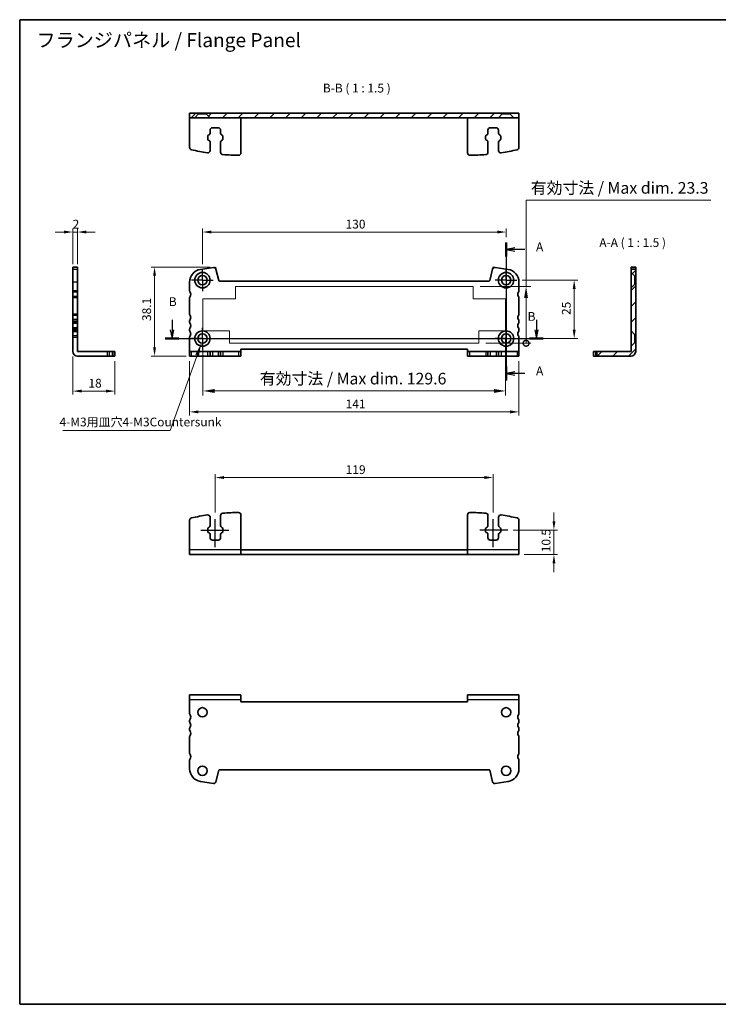
# Model space of a CAD drawing. Units: millimetres. Extents: x 29 to 3979, y 16 to 718.
# Drawn here: x 3393 to 3692, y 16 to 438 of the extents above; entities that cross this region are included whole.
import ezdxf

# ---------------------------------------------------------------- set-up
doc = ezdxf.new("R2010")
doc.units = ezdxf.units.MM
doc.header["$LTSCALE"] = 2
for name, pattern in [('AM_ISO08W050', [18, 12, -1.5, 3, -1.5]), ('AM_ISO08W050x2', [9, 6, -0.75, 1.5, -0.75]), ('CHAIN', [0.3543, 0.2362, -0.0295, 0.0591, -0.0295])]:
    doc.linetypes.add(name, pattern=pattern)
doc.layers.get('Defpoints').update_dxf_attribs({"lineweight": 25})
for name, color, linetype, lineweight in [('AM_7', 4, 'AM_ISO08W050', 25), ('Border (ISO)', 7, 'Continuous', 35), ('Dimension (ISO)', 7, 'Continuous', 18), ('Dimension (ISO) @ 1', 7, 'Continuous', 18), ('Hatch (ISO)', 1, 'Continuous', 18), ('Section Line (ISO)', 7, 'CHAIN', 25), ('Sketch Geometry (ISO)', 7, 'Continuous', 18), ('Symbol (ISO)', 7, 'Continuous', 18), ('Visible (ISO)', 7, 'Continuous', 35), ('Visible Narrow (ISO)', 7, 'Continuous', 25)]:
    doc.layers.add(name, color=color, linetype=linetype, lineweight=lineweight)
doc.styles.add('Note Text (TK)', font='MS PGothic.ttf')
doc.dimstyles.new('Default - Method 1b (TK)', dxfattribs={"dimscale": 2, "dimtxt": 2.5, "dimasz": 2.5, "dimexe": 1, "dimexo": 1.5, "dimgap": 1, "dimtad": 1, "dimtoh": 1, "dimrnd": 1e-08, "dimdsep": 46, "dimtxsty": 'Note Text (TK)', "dimcen": 0.09, "dimdle": 5, "dimclrd": 100, "dimclre": 100, "dimclrt": 7, "dimadec": 1, "dimazin": 1, "dimtfac": 1, "dimtmove": 0, "dimatfit": 3, "dimfxl": 1, "dimtolj": 1, "dimlwd": -1, "dimlwe": -1, "dimarcsym": 0})
doc.dimstyles.new('Default - Method 1b (TK)$7', dxfattribs={"dimscale": 2, "dimtxt": 2.5, "dimasz": 2.5, "dimexe": 1, "dimexo": 1.5, "dimgap": 1, "dimtad": 1, "dimtoh": 1, "dimrnd": 1e-08, "dimdsep": 46, "dimtxsty": 'Note Text (TK)', "dimcen": 0.09, "dimdle": 5, "dimclrd": 100, "dimclre": 100, "dimclrt": 7, "dimadec": 1, "dimazin": 1, "dimtfac": 1, "dimtmove": 0, "dimatfit": 3, "dimfxl": 1, "dimtolj": 1, "dimlwd": -1, "dimlwe": -1, "dimarcsym": 0})

# ---------------------------------------------------------------- blocks, each defined once
blk = doc.blocks.new('図面枠 tk図枠')
at = {"layer": 'Border (ISO)'}
for p, q in [((14.5, 289), (405.5, 289)), ((14.5, 289), (14.5, 8)), ((14.5, 8), (405.5, 8))]:
    blk.add_line(p, q, dxfattribs=at)
blk = doc.blocks.new('断面線A')
at = {"layer": 'Section Line (ISO)', "linetype": 'CHAIN'}
blk.add_line((148.48, 236.25), (148.48, 196.86), dxfattribs=at)
at = {"layer": 'Section Line (ISO)', "linetype": 'Continuous', "lineweight": 50}
for p, q in [((148.48, 236.25), (148.48, 232.26)), ((148.48, 200.85), (148.48, 196.86))]:
    blk.add_line(p, q, dxfattribs=at)
at = {"layer": 'Section Line (ISO)', "linetype": 'Continuous'}
for p, q in [((150.98, 234.76), (148.48, 234.26)), ((150.98, 234.26), (148.48, 234.26)), ((148.48, 234.26), (150.98, 233.76)), ((153.87, 234.26), (150.98, 234.26)), ((150.98, 199.36), (148.48, 198.86)), ((150.98, 198.86), (148.48, 198.86)), ((148.48, 198.86), (150.98, 198.36)), ((153.87, 198.86), (150.98, 198.86))]:
    blk.add_line(p, q, dxfattribs=at)
at = {"layer": 'Section Line (ISO)', "char_height": 2.5, "attachment_point": 7, "line_spacing_factor": 0.25, "style": 'Note Text (TK)'}
for insert in [(157.03, 233.01), (157.03, 197.61)]:
    blk.add_mtext('A', dxfattribs=dict(at, insert=insert))
blk = doc.blocks.new('断面線B')
at = {"layer": 'Section Line (ISO)', "linetype": 'Continuous'}
for p, q in [((53.32, 217.14), (53.32, 214.27)), ((157.32, 217.14), (157.32, 214.27)), ((52.82, 214.27), (53.32, 211.77)), ((53.32, 214.27), (53.32, 211.77)), ((53.32, 211.77), (53.82, 214.27)), ((156.82, 214.27), (157.32, 211.77)), ((157.32, 214.27), (157.32, 211.77)), ((157.32, 211.77), (157.82, 214.27))]:
    blk.add_line(p, q, dxfattribs=at)
at = {"layer": 'Section Line (ISO)', "linetype": 'CHAIN'}
blk.add_line((51.37, 211.77), (159.28, 211.77), dxfattribs=at)
at = {"layer": 'Section Line (ISO)', "linetype": 'Continuous', "lineweight": 50}
for p, q in [((51.37, 211.77), (55.28, 211.77)), ((155.37, 211.77), (159.28, 211.77))]:
    blk.add_line(p, q, dxfattribs=at)
at = {"layer": 'Section Line (ISO)', "char_height": 2.5, "attachment_point": 7, "line_spacing_factor": 0.25, "style": 'Note Text (TK)'}
for insert in [(52.4, 220.27), (154.81, 216.05)]:
    blk.add_mtext('B', dxfattribs=dict(at, insert=insert))
blk = doc.blocks.new('*D83')
at = {"layer": 'Defpoints', "color": 0}
for p in [(3600.75, 346.6), (3600.75, 342.09), (3470.75, 330.65)]:
    blk.add_point(p, dxfattribs=at)
at = {"layer": 'Dimension (ISO)', "color": 100}
for p, q in [((3470.75, 332.9), (3470.75, 348.1)), ((3474.5, 346.6), (3597, 346.6)), ((3600.75, 344.34), (3600.75, 348.1))]:
    blk.add_line(p, q, dxfattribs=at)
for points in [[(3474.5, 347.23), (3474.5, 345.98), (3470.75, 346.6)], [(3597, 347.23), (3597, 345.98), (3600.75, 346.6)]]:
    blk.add_solid(points, dxfattribs=at)
at = {"layer": 'Dimension (ISO)', "color": 7, "insert": (3532.04, 349.98), "char_height": 3.75, "attachment_point": 4, "style": 'Note Text (TK)'}
blk.add_mtext('\\A1;130', dxfattribs=at)
blk = doc.blocks.new('*D84')
at = {"layer": 'Defpoints', "color": 0}
for p in [(3605.4, 326), (3605.4, 301), (3629.92, 301)]:
    blk.add_point(p, dxfattribs=at)
at = {"layer": 'Dimension (ISO)', "color": 100}
for p, q in [((3607.65, 326), (3631.42, 326)), ((3629.92, 322.25), (3629.92, 304.75)), ((3607.65, 301), (3631.42, 301))]:
    blk.add_line(p, q, dxfattribs=at)
for points in [[(3629.29, 322.25), (3630.54, 322.25), (3629.92, 326)], [(3629.29, 304.75), (3630.54, 304.75), (3629.92, 301)]]:
    blk.add_solid(points, dxfattribs=at)
at = {"layer": 'Dimension (ISO)', "color": 7, "insert": (3626.54, 311.09), "char_height": 3.75, "attachment_point": 4, "rotation": 90, "style": 'Note Text (TK)'}
blk.add_mtext('\\A1;25', dxfattribs=at)
blk = doc.blocks.new('*D85')
at = {"layer": 'Defpoints', "color": 0}
for p in [(3465.25, 293.5), (3606.25, 293.5), (3606.25, 269.61)]:
    blk.add_point(p, dxfattribs=at)
at = {"layer": 'Dimension (ISO)', "color": 100}
for p, q in [((3465.25, 291.25), (3465.25, 268.11)), ((3606.25, 291.25), (3606.25, 268.11)), ((3469, 269.61), (3602.5, 269.61))]:
    blk.add_line(p, q, dxfattribs=at)
for points in [[(3469, 270.23), (3469, 268.98), (3465.25, 269.61)], [(3602.5, 270.23), (3602.5, 268.98), (3606.25, 269.61)]]:
    blk.add_solid(points, dxfattribs=at)
at = {"layer": 'Dimension (ISO)', "color": 7, "insert": (3532.07, 272.98), "char_height": 3.75, "attachment_point": 4, "style": 'Note Text (TK)'}
blk.add_mtext('\\A1;141', dxfattribs=at)
blk = doc.blocks.new('*D86')
at = {"layer": 'Defpoints', "color": 0}
for p in [(3476.31, 331.6), (3450.25, 293.5), (3466.02, 293.5)]:
    blk.add_point(p, dxfattribs=at)
at = {"layer": 'Dimension (ISO)', "color": 100}
for p, q in [((3474.06, 331.6), (3448.75, 331.6)), ((3450.25, 327.85), (3450.25, 297.25)), ((3463.77, 293.5), (3448.75, 293.5))]:
    blk.add_line(p, q, dxfattribs=at)
for points in [[(3449.62, 327.85), (3450.87, 327.85), (3450.25, 331.6)], [(3449.62, 297.25), (3450.87, 297.25), (3450.25, 293.5)]]:
    blk.add_solid(points, dxfattribs=at)
at = {"layer": 'Dimension (ISO)', "color": 7, "insert": (3446.87, 308.5), "char_height": 3.75, "attachment_point": 4, "rotation": 90, "style": 'Note Text (TK)'}
blk.add_mtext('\\A1;38.1', dxfattribs=at)
blk = doc.blocks.new('*D87')
at = {"layer": 'Defpoints', "color": 0}
for p in [(3417.25, 346.6), (3415.25, 330.61), (3417.25, 330.61)]:
    blk.add_point(p, dxfattribs=at)
at = {"layer": 'Dimension (ISO)', "color": 100}
for p, q in [((3411.5, 346.6), (3407.75, 346.6)), ((3415.25, 332.86), (3415.25, 348.1)), ((3415.25, 346.6), (3417.25, 346.6)), ((3417.25, 332.86), (3417.25, 348.1)), ((3421, 346.6), (3424.75, 346.6))]:
    blk.add_line(p, q, dxfattribs=at)
for points in [[(3411.5, 347.23), (3411.5, 345.98), (3415.25, 346.6)], [(3421, 347.23), (3421, 345.98), (3417.25, 346.6)]]:
    blk.add_solid(points, dxfattribs=at)
at = {"layer": 'Dimension (ISO)', "color": 7, "insert": (3415.16, 349.98), "char_height": 3.75, "attachment_point": 4, "style": 'Note Text (TK)'}
blk.add_mtext('\\A1;2', dxfattribs=at)
blk = doc.blocks.new('*D88')
at = {"layer": 'Defpoints', "color": 0}
for p in [(3415.25, 295.5), (3433.25, 293.5), (3433.25, 278.5)]:
    blk.add_point(p, dxfattribs=at)
at = {"layer": 'Dimension (ISO)', "color": 100}
for p, q in [((3415.25, 293.25), (3415.25, 277)), ((3433.25, 291.25), (3433.25, 277)), ((3419, 278.5), (3429.5, 278.5))]:
    blk.add_line(p, q, dxfattribs=at)
for points in [[(3419, 279.13), (3419, 277.88), (3415.25, 278.5)], [(3429.5, 279.13), (3429.5, 277.88), (3433.25, 278.5)]]:
    blk.add_solid(points, dxfattribs=at)
at = {"layer": 'Dimension (ISO)', "color": 7, "insert": (3421.94, 281.88), "char_height": 3.75, "attachment_point": 4, "style": 'Note Text (TK)'}
blk.add_mtext('\\A1;18', dxfattribs=at)
blk = doc.blocks.new('*D89')
at = {"layer": 'Defpoints', "color": 0}
for p in [(3595.25, 241.5), (3476.25, 224.35), (3595.25, 224.35)]:
    blk.add_point(p, dxfattribs=at)
at = {"layer": 'Dimension (ISO)', "color": 100}
for p, q in [((3476.25, 226.6), (3476.25, 243)), ((3480, 241.5), (3591.5, 241.5)), ((3595.25, 226.6), (3595.25, 243))]:
    blk.add_line(p, q, dxfattribs=at)
for points in [[(3480, 242.13), (3480, 240.88), (3476.25, 241.5)], [(3591.5, 242.13), (3591.5, 240.88), (3595.25, 241.5)]]:
    blk.add_solid(points, dxfattribs=at)
at = {"layer": 'Dimension (ISO)', "color": 7, "insert": (3532.1, 244.88), "char_height": 3.75, "attachment_point": 4, "style": 'Note Text (TK)'}
blk.add_mtext('\\A1;119', dxfattribs=at)
blk = doc.blocks.new('*D90')
at = {"layer": 'Defpoints', "color": 0}
for p in [(3601.5, 219), (3621.25, 219), (3606.25, 208.5)]:
    blk.add_point(p, dxfattribs=at)
at = {"layer": 'Dimension (ISO)', "color": 100}
for p, q in [((3621.25, 222.75), (3621.25, 226.5)), ((3603.75, 219), (3622.75, 219)), ((3621.25, 208.5), (3621.25, 219)), ((3608.5, 208.5), (3622.75, 208.5)), ((3621.25, 204.75), (3621.25, 201))]:
    blk.add_line(p, q, dxfattribs=at)
for points in [[(3620.625, 222.75), (3621.875, 222.75), (3621.25, 219)], [(3620.625, 204.75), (3621.875, 204.75), (3621.25, 208.5)]]:
    blk.add_solid(points, dxfattribs=at)
at = {"layer": 'Dimension (ISO)', "color": 7, "insert": (3617.875, 209.53125), "char_height": 3.75, "attachment_point": 4, "rotation": 90, "style": 'Note Text (TK)'}
blk.add_mtext('\\A1;10.5', dxfattribs=at)
blk = doc.blocks.new('*D91')
at = {"layer": 'Defpoints', "color": 0}
for p in [(3470.95, 304.3), (3600.55, 304.3), (3600.55, 278.57)]:
    blk.add_point(p, dxfattribs=at)
at = {"layer": 'Dimension (ISO)', "color": 100}
for p, q in [((3470.95, 301.3), (3470.95, 276.57)), ((3600.55, 301.3), (3600.55, 276.57)), ((3475.95, 278.57), (3595.55, 278.57))]:
    blk.add_line(p, q, dxfattribs=at)
for points in [[(3475.95, 279.4), (3475.95, 277.73), (3470.95, 278.57)], [(3595.55, 279.4), (3595.55, 277.73), (3600.55, 278.57)]]:
    blk.add_solid(points, dxfattribs=at)
at = {"layer": 'Dimension (ISO)', "color": 7, "insert": (3495.31, 283.85), "char_height": 5, "attachment_point": 4, "style": 'Note Text (TK)'}
blk.add_mtext('\\A1;\\fＭＳ Ｐゴシック|b0|i0;{\\H4.9800;有効寸法 / Max dim. 129.6}', dxfattribs=at)
blk = doc.blocks.new('_DotSmall')
at = {"color": 0, "linetype": 'ByBlock', "const_width": 0.5}
blk.add_lwpolyline([(-0.0625, 0, 1), (0.0625, 0, 1)], format="xyb", close=True, dxfattribs=at)
blk = doc.blocks.new('*D92')
at = {"layer": 'Defpoints', "color": 0}
for p in [(3586.65, 323.35), (3609.31, 323.35), (3589.15, 299)]:
    blk.add_point(p, dxfattribs=at)
at = {"layer": 'Dimension (ISO)', "color": 100}
for p, q in [((3609.31, 323.35), (3609.31, 360.22)), ((3609.31, 360.22), (3688.39, 360.22)), ((3589.65, 323.35), (3611.31, 323.35)), ((3609.31, 299), (3609.31, 318.35)), ((3592.15, 299), (3611.31, 299))]:
    blk.add_line(p, q, dxfattribs=at)
blk.add_solid([(3608.48, 318.35), (3610.15, 318.35), (3609.31, 323.35)], dxfattribs=at)
at = {"layer": 'Dimension (ISO)', "color": 100, "xscale": 5, "yscale": 5, "zscale": 5, "rotation": 270}
blk.add_blockref('_DotSmall', (3609.31, 299), dxfattribs=at)
at = {"layer": 'Dimension (ISO)', "color": 7, "insert": (3611.31, 365.5), "char_height": 5, "attachment_point": 4, "style": 'Note Text (TK)'}
blk.add_mtext('\\A1;\\fＭＳ Ｐゴシック|b0|i0;{\\H4.9800;有効寸法 / Max dim. 23.3}', dxfattribs=at)

msp = doc.modelspace()

# ---------------------------------------------------------------- hatches: boundary and pattern name
at = {"layer": 'Hatch (ISO)'}
h = msp.add_hatch(dxfattribs=at)
h.set_pattern_fill('ANSI31', color=256, scale=38.1, style=0)
h.set_pattern_definition([(45, (3378.0253, -8.9167), (-3.367596, 3.367596), [])])
h.paths.add_polyline_path([(3602.4, 397.15), (3604.05, 395.5), (3606.25, 395.5), (3606.25, 397.5), (3602.4, 397.5)])
h.paths.add_polyline_path([(3472.4, 397.15), (3474.05, 395.5), (3597.45, 395.5), (3599.1, 397.15), (3599.1, 397.5), (3472.4, 397.5)])
h.paths.add_polyline_path([(3465.25, 397.5), (3465.25, 395.5), (3467.45, 395.5), (3469.1, 397.15), (3469.1, 397.5)])
h = msp.add_hatch(dxfattribs=at)
h.set_pattern_fill('ANSI31', color=256, scale=38.1, style=0)
h.set_pattern_definition([(45, (3383.4455, -16.656), (-3.367596, 3.367596), [])])
h.paths.add_polyline_path([(3654.25, 329.3), (3655.9, 327.65), (3656.25, 327.65), (3656.25, 330.7489), (3654.25, 330.7489)])
h.paths.add_polyline_path([(3655.9, 324.35), (3654.25, 322.7), (3654.25, 304.3), (3655.9, 302.65), (3656.25, 302.65), (3656.25, 324.35)])
edge = h.paths.add_edge_path()
edge.add_line((3639.605, 295.5), (3639.605, 293.5))
edge.add_line((3639.605, 293.5), (3654.25, 293.5))
edge.add_ellipse((3654.25, 295.5), major_axis=(0, -2), ratio=1, start_angle=0, end_angle=90)
edge.add_line((3656.25, 295.5), (3656.25, 299.35))
edge.add_line((3656.25, 299.35), (3655.9, 299.35))
edge.add_line((3655.9, 299.35), (3654.25, 297.7))
edge.add_line((3654.25, 297.7), (3654.25, 295.5))
edge.add_line((3654.25, 295.5), (3639.605, 295.5))

# ---------------------------------------------------------------- linework, layer by layer
at = {"layer": 'AM_7', "linetype": 'AM_ISO08W050x2'}
for p, q in [((3470.75, 326), (3470.75, 330.65)), ((3600.75, 326), (3600.75, 330.65)), ((3470.75, 326), (3466.1, 326)), ((3470.75, 326), (3475.4, 326)), ((3470.75, 326), (3470.75, 321.35)), ((3600.75, 326), (3596.1, 326)), ((3600.75, 326), (3605.4, 326)), ((3600.75, 326), (3600.75, 321.35)), ((3470.75, 301), (3470.75, 305.65)), ((3600.75, 301), (3600.75, 305.65)), ((3470.75, 301), (3466.1, 301)), ((3470.75, 301), (3475.4, 301)), ((3470.75, 301), (3470.75, 296.35)), ((3600.75, 301), (3596.1, 301)), ((3600.75, 301), (3605.4, 301)), ((3600.75, 301), (3600.75, 296.35)), ((3476.25, 211.75), (3476.25, 224.3509)), ((3595.25, 211.75), (3595.25, 224.3509)), ((3470, 219), (3482.5, 219)), ((3601.5, 219), (3589, 219))]:
    msp.add_line(p, q, dxfattribs=at)
at = {"layer": 'Defpoints', "color": 8}
for p, q in [((3475.4131, 331.4874), (3476.307, 331.6)), ((3476.307, 331.6), (3476.5173, 330.7566)), ((3595.193, 331.6), (3594.9827, 330.7566)), ((3596.0869, 331.4874), (3595.193, 331.6))]:
    msp.add_line(p, q, dxfattribs=at)
at = {"layer": 'Sketch Geometry (ISO)', "color": 4, "linetype": 'Continuous', "lineweight": 18}
for p, q in [((3484.85, 323.35), (3484.85, 318.05)), ((3586.65, 323.35), (3484.85, 323.35)), ((3586.65, 318.05), (3586.65, 323.35)), ((3484.85, 318.05), (3470.95, 318.05)), ((3470.95, 318.05), (3470.95, 304.3)), ((3600.55, 318.05), (3586.65, 318.05)), ((3600.55, 304.3), (3600.55, 318.05)), ((3470.95, 304.3), (3482.35, 304.3)), ((3482.35, 304.3), (3482.35, 299)), ((3589.15, 299), (3589.15, 304.3)), ((3589.15, 304.3), (3600.55, 304.3)), ((3482.35, 299), (3589.15, 299))]:
    msp.add_line(p, q, dxfattribs=at)
at = {"layer": 'Visible (ISO)'}
for p, q in [((3465.25, 397.5), (3465.25, 395.5)), ((3469.1, 397.5), (3465.25, 397.5)), ((3467.45, 395.5), (3469.1, 397.15)), ((3469.1, 397.15), (3469.1, 397.5)), ((3469.1, 397.5), (3472.4, 397.5)), ((3469.1, 397.15), (3472.4, 397.15)), ((3599.1, 397.5), (3472.4, 397.5)), ((3472.4, 397.5), (3472.4, 397.15)), ((3472.4, 397.15), (3474.05, 395.5)), ((3597.45, 395.5), (3599.1, 397.15)), ((3599.1, 397.15), (3599.1, 397.5)), ((3599.1, 397.5), (3602.4, 397.5)), ((3599.1, 397.15), (3602.4, 397.15)), ((3606.25, 397.5), (3602.4, 397.5)), ((3602.4, 397.5), (3602.4, 397.15)), ((3602.4, 397.15), (3604.05, 395.5)), ((3606.25, 395.5), (3606.25, 397.5)), ((3465.25, 395.5), (3467.45, 395.5)), ((3465.25, 395.5), (3465.25, 382.7912)), ((3474.05, 395.5), (3467.45, 395.5)), ((3474.05, 395.5), (3597.45, 395.5)), ((3487.25, 395.5), (3487.25, 380.4954)), ((3584.25, 395.5), (3584.25, 380.4954)), ((3604.05, 395.5), (3597.45, 395.5)), ((3604.05, 395.5), (3606.25, 395.5)), ((3606.25, 395.5), (3606.25, 382.7912)), ((3473.2576, 388.0328), (3473.5878, 388.2158)), ((3474, 388.9155), (3474, 390.25)), ((3475, 391.25), (3477.5, 391.25)), ((3478.5, 390.25), (3478.5, 388.9155)), ((3478.9122, 388.2158), (3479.2424, 388.0328)), ((3592.2576, 388.0328), (3592.5878, 388.2158)), ((3593, 388.9155), (3593, 390.25)), ((3594, 391.25), (3596.5, 391.25)), ((3597.5, 390.25), (3597.5, 388.9155)), ((3597.9122, 388.2158), (3598.2424, 388.0328)), ((3473, 386.4045), (3473, 387.5955)), ((3473.5878, 385.7842), (3473.2576, 385.9672)), ((3474, 381.5), (3474, 385.0845)), ((3478.5, 385.0845), (3478.5, 380.7582)), ((3479.2424, 385.9672), (3478.9122, 385.7842)), ((3479.5, 387.5955), (3479.5, 386.4045)), ((3592, 386.4045), (3592, 387.5955)), ((3592.5878, 385.7842), (3592.2576, 385.9672)), ((3593, 380.7582), (3593, 385.0845)), ((3597.5, 385.0845), (3597.5, 381.5)), ((3598.2424, 385.9672), (3597.9122, 385.7842)), ((3598.5, 387.5955), (3598.5, 386.4045)), ((3415.25, 331.4995), (3415.25, 331.4874)), ((3417.25, 331.4995), (3415.25, 331.4995)), ((3415.25, 330.6126), (3415.25, 331.4874)), ((3415.25, 330.6126), (3415.25, 325.1803)), ((3417.25, 331.4874), (3417.25, 331.4995)), ((3417.25, 331.4874), (3417.25, 330.6126)), ((3417.25, 325.1803), (3417.25, 330.6126)), ((3475.4131, 331.4874), (3469.8896, 330.6126)), ((3477.7463, 325.8274), (3476.5173, 330.7566)), ((3594.9807, 330.7485), (3593.7537, 325.8274)), ((3601.6104, 330.6126), (3596.0869, 331.4874)), ((3654.25, 331.4995), (3654.25, 331.4874)), ((3654.25, 331.4995), (3656.25, 331.4995)), ((3654.25, 330.7489), (3654.25, 331.4874)), ((3656.25, 330.7489), (3654.25, 330.7489)), ((3654.25, 330.7489), (3654.25, 329.3)), ((3654.25, 329.3), (3655.9, 327.65)), ((3654.25, 322.7), (3654.25, 329.3)), ((3656.25, 331.4874), (3656.25, 331.4995)), ((3656.25, 331.4874), (3656.25, 330.7489)), ((3656.25, 327.65), (3656.25, 330.7489)), ((3415.25, 321.45), (3415.25, 325.1803)), ((3417.25, 325.1803), (3417.25, 321.45)), ((3465.25, 325.1803), (3465.25, 321.45)), ((3593.4626, 325.6), (3478.0374, 325.6)), ((3606.25, 321.45), (3606.25, 325.1803)), ((3655.9, 327.65), (3656.25, 327.65)), ((3655.9, 327.65), (3655.9, 324.35)), ((3656.25, 327.65), (3656.25, 324.35)), ((3415.25, 321.45), (3415.25, 320.85)), ((3415.25, 319.05), (3415.25, 320.85)), ((3417.25, 320.85), (3417.25, 321.45)), ((3417.25, 320.85), (3417.25, 319.05)), ((3655.9, 324.35), (3654.25, 322.7)), ((3654.25, 322.7), (3654.25, 304.3)), ((3656.25, 324.35), (3655.9, 324.35)), ((3656.25, 302.65), (3656.25, 324.35)), ((3415.25, 319.05), (3415.25, 318.45)), ((3415.25, 311.5), (3415.25, 318.45)), ((3417.25, 318.45), (3417.25, 319.05)), ((3417.25, 318.45), (3417.25, 311.5)), ((3465.25, 318.45), (3465.25, 311.5)), ((3606.25, 311.5), (3606.25, 318.45)), ((3415.25, 311.5), (3415.25, 310.9)), ((3415.25, 309.1), (3415.25, 310.9)), ((3415.25, 309.1), (3415.25, 308.5)), ((3415.25, 308), (3415.25, 308.5)), ((3415.25, 308), (3415.25, 307.4)), ((3417.25, 310.9), (3417.25, 311.5)), ((3417.25, 310.9), (3417.25, 309.1)), ((3417.25, 308.5), (3417.25, 309.1)), ((3417.25, 308.5), (3417.25, 308)), ((3417.25, 307.4), (3417.25, 308)), ((3465.25, 308.5), (3465.25, 308)), ((3606.25, 308), (3606.25, 308.5)), ((3415.25, 305.6), (3415.25, 307.4)), ((3415.25, 305.6), (3415.25, 305)), ((3415.25, 304.5), (3415.25, 305)), ((3415.25, 304.5), (3415.25, 303.9)), ((3415.25, 302.1), (3415.25, 303.9)), ((3417.25, 307.4), (3417.25, 305.6)), ((3417.25, 305), (3417.25, 305.6)), ((3417.25, 305), (3417.25, 304.5)), ((3417.25, 303.9), (3417.25, 304.5)), ((3417.25, 303.9), (3417.25, 302.1)), ((3465.25, 305), (3465.25, 304.5)), ((3606.25, 304.5), (3606.25, 305)), ((3654.25, 304.3), (3655.9, 302.65)), ((3654.25, 297.7), (3654.25, 304.3)), ((3415.25, 302.1), (3415.25, 301.5)), ((3415.25, 295.5), (3415.25, 301.5)), ((3417.25, 301.5), (3417.25, 302.1)), ((3417.25, 301.5), (3417.25, 295.5)), ((3465.25, 301.5), (3465.25, 295.5)), ((3606.25, 295.5), (3606.25, 301.5)), ((3655.9, 299.35), (3654.25, 297.7)), ((3655.9, 302.65), (3656.25, 302.65)), ((3655.9, 302.65), (3655.9, 299.35)), ((3656.25, 299.35), (3655.9, 299.35)), ((3656.25, 302.65), (3656.25, 299.35)), ((3656.25, 295.5), (3656.25, 299.35)), ((3417.25, 295.5), (3429.9588, 295.5)), ((3429.9588, 295.5), (3430.933, 295.5)), ((3432.2387, 295.5), (3430.933, 295.5)), ((3432.25, 295.5), (3432.2387, 295.5)), ((3432.9889, 295.5), (3432.25, 295.5)), ((3432.25, 295.5), (3432.25, 293.5)), ((3433.2546, 295.5), (3432.9889, 295.5)), ((3433.2546, 295.5), (3433.2546, 293.5)), ((3465.25, 295.5), (3465.25, 293.5)), ((3465.25, 295.5), (3466.0243, 295.5)), ((3472.8502, 295.5), (3466.0243, 295.5)), ((3474, 295.5), (3472.8502, 295.5)), ((3474, 295.5), (3475, 295.5)), ((3474, 295.5), (3474, 293.5)), ((3475, 295.5), (3477.5, 295.5)), ((3477.5, 295.5), (3478.5, 295.5)), ((3479.4232, 295.5), (3478.5, 295.5)), ((3478.5, 295.5), (3478.5, 293.5)), ((3486.249, 295.5), (3479.4232, 295.5)), ((3486.249, 295.5), (3487.25, 295.5)), ((3487.25, 295.5), (3487.25, 296.5)), ((3487.25, 296.5), (3584.25, 296.5)), ((3487.25, 293.5), (3487.25, 295.5)), ((3584.25, 296.5), (3584.25, 295.5)), ((3584.25, 295.5), (3584.25, 293.5)), ((3584.25, 295.5), (3585.251, 295.5)), ((3592.0768, 295.5), (3585.251, 295.5)), ((3593, 295.5), (3592.0768, 295.5)), ((3593, 295.5), (3594, 295.5)), ((3593, 295.5), (3593, 293.5)), ((3594, 295.5), (3596.5, 295.5)), ((3596.5, 295.5), (3597.5, 295.5)), ((3598.6498, 295.5), (3597.5, 295.5)), ((3597.5, 295.5), (3597.5, 293.5)), ((3605.4757, 295.5), (3598.6498, 295.5)), ((3605.4757, 295.5), (3606.25, 295.5)), ((3606.25, 293.5), (3606.25, 295.5)), ((3638.5111, 295.5), (3638.2454, 295.5)), ((3638.2454, 293.5), (3638.2454, 295.5)), ((3639.25, 295.5), (3638.5111, 295.5)), ((3639.2613, 295.5), (3639.25, 295.5)), ((3639.25, 295.5), (3639.25, 293.5)), ((3639.605, 295.5), (3639.2613, 295.5)), ((3639.605, 295.5), (3639.605, 293.5)), ((3654.25, 295.5), (3639.605, 295.5)), ((3654.25, 297.7), (3654.25, 295.5)), ((3417.25, 293.5), (3429.9588, 293.5)), ((3430.933, 293.5), (3429.9588, 293.5)), ((3430.933, 293.5), (3432.2387, 293.5)), ((3432.2387, 293.5), (3432.25, 293.5)), ((3432.25, 293.5), (3432.9889, 293.5)), ((3432.9889, 293.5), (3433.2546, 293.5)), ((3466.0243, 293.5), (3465.25, 293.5)), ((3466.0243, 293.5), (3472.8502, 293.5)), ((3472.8502, 293.5), (3474, 293.5)), ((3475, 293.5), (3474, 293.5)), ((3477.5, 293.5), (3475, 293.5)), ((3478.5, 293.5), (3477.5, 293.5)), ((3478.5, 293.5), (3479.4232, 293.5)), ((3479.4232, 293.5), (3486.249, 293.5)), ((3487.25, 293.5), (3486.249, 293.5)), ((3585.251, 293.5), (3584.25, 293.5)), ((3585.251, 293.5), (3592.0768, 293.5)), ((3592.0768, 293.5), (3593, 293.5)), ((3594, 293.5), (3593, 293.5)), ((3596.5, 293.5), (3594, 293.5)), ((3597.5, 293.5), (3596.5, 293.5)), ((3597.5, 293.5), (3598.6498, 293.5)), ((3598.6498, 293.5), (3605.4757, 293.5)), ((3606.25, 293.5), (3605.4757, 293.5)), ((3638.2454, 293.5), (3638.5111, 293.5)), ((3638.5111, 293.5), (3639.25, 293.5)), ((3639.25, 293.5), (3639.2613, 293.5)), ((3639.2613, 293.5), (3639.605, 293.5)), ((3639.605, 293.5), (3654.25, 293.5)), ((3474, 220.9155), (3474, 224.5)), ((3478.5, 225.2418), (3478.5, 220.9155)), ((3487.25, 210.5), (3487.25, 225.5046)), ((3584.25, 210.5), (3584.25, 225.5046)), ((3593, 220.9155), (3593, 225.2418)), ((3597.5, 224.5), (3597.5, 220.9155)), ((3465.25, 210.5), (3465.25, 223.2088)), ((3473, 218.4045), (3473, 219.5955)), ((3473.2576, 220.0328), (3473.5878, 220.2158)), ((3478.9122, 220.2158), (3479.2424, 220.0328)), ((3479.5, 219.5955), (3479.5, 218.4045)), ((3592, 218.4045), (3592, 219.5955)), ((3592.2576, 220.0328), (3592.5878, 220.2158)), ((3597.9122, 220.2158), (3598.2424, 220.0328)), ((3598.5, 219.5955), (3598.5, 218.4045)), ((3606.25, 210.5), (3606.25, 223.2088)), ((3473.5878, 217.7842), (3473.2576, 217.9672)), ((3474, 215.75), (3474, 217.0845)), ((3478.5, 217.0845), (3478.5, 215.75)), ((3479.2424, 217.9672), (3478.9122, 217.7842)), ((3592.5878, 217.7842), (3592.2576, 217.9672)), ((3593, 215.75), (3593, 217.0845)), ((3597.5, 217.0845), (3597.5, 215.75)), ((3598.2424, 217.9672), (3597.9122, 217.7842)), ((3477.5, 214.75), (3475, 214.75)), ((3596.5, 214.75), (3594, 214.75)), ((3465.25, 208.5), (3465.25, 210.5)), ((3465.25, 208.5), (3487.25, 208.5)), ((3487.25, 210.5), (3487.25, 208.5)), ((3487.25, 210.5), (3584.25, 210.5)), ((3584.25, 208.5), (3487.25, 208.5)), ((3584.25, 208.5), (3584.25, 210.5)), ((3584.25, 208.5), (3606.25, 208.5)), ((3606.25, 210.5), (3606.25, 208.5)), ((3465.25, 146.5), (3465.25, 148.5)), ((3487.25, 148.5), (3465.25, 148.5)), ((3487.25, 148.5), (3487.25, 146.5)), ((3606.25, 148.5), (3584.25, 148.5)), ((3584.25, 146.5), (3584.25, 148.5)), ((3606.25, 148.5), (3606.25, 146.5)), ((3465.25, 146.5), (3465.25, 140.5)), ((3487.25, 145.5), (3487.25, 146.5)), ((3584.25, 145.5), (3487.25, 145.5)), ((3584.25, 146.5), (3584.25, 145.5)), ((3606.25, 140.5), (3606.25, 146.5)), ((3465.25, 137.5), (3465.25, 137)), ((3606.25, 137), (3606.25, 137.5)), ((3465.25, 134), (3465.25, 133.5)), ((3606.25, 133.5), (3606.25, 134)), ((3465.25, 130.5), (3465.25, 123.55)), ((3606.25, 123.55), (3606.25, 130.5)), ((3465.25, 120.55), (3465.25, 116.8197)), ((3606.25, 116.8197), (3606.25, 120.55)), ((3476.5173, 111.2434), (3477.7463, 116.1726)), ((3478.0374, 116.4), (3593.4626, 116.4)), ((3593.7537, 116.1726), (3594.9827, 111.2434)), ((3469.8896, 111.3874), (3475.4131, 110.5126)), ((3596.0869, 110.5126), (3601.6104, 111.3874))]:
    msp.add_line(p, q, dxfattribs=at)
for centre, radius in [((3470.75, 326), 3.3), ((3600.75, 326), 3.3), ((3470.75, 326), 2), ((3600.75, 326), 2), ((3470.75, 301), 3.3), ((3600.75, 301), 3.3), ((3470.75, 301), 2), ((3600.75, 301), 2), ((3470.75, 141), 2), ((3600.75, 141), 2), ((3470.75, 116), 2), ((3600.75, 116), 2)]:
    msp.add_circle(centre, radius, dxfattribs=at)
for centre, radius, start, end in [((3473.5, 387.5955), 0.5, 119, 180), ((3473.2, 388.9155), 0.8, 299, 0), ((3475, 390.25), 1, 90, 180), ((3477.5, 390.25), 1, 0, 90), ((3479.3, 388.9155), 0.8, 180, 241), ((3479, 387.5955), 0.5, 0, 61), ((3592.5, 387.5955), 0.5, 119, 180), ((3592.2, 388.9155), 0.8, 299, 0), ((3594, 390.25), 1, 90, 180), ((3596.5, 390.25), 1, 0, 90), ((3598.3, 388.9155), 0.8, 180, 241), ((3598, 387.5955), 0.5, 0, 61), ((3473.5, 386.4045), 0.5, 180, 241), ((3473.2, 385.0845), 0.8, 0, 61), ((3479.3, 385.0845), 0.8, 119, 180), ((3479, 386.4045), 0.5, 299, 0), ((3592.5, 386.4045), 0.5, 180, 241), ((3592.2, 385.0845), 0.8, 0, 61), ((3598.3, 385.0845), 0.8, 119, 180), ((3598, 386.4045), 0.5, 299, 0), ((3466.25, 382.7912), 1, 180, 256.957675), ((3486.3347, 469.4953), 90, 256.957675, 261.383037), ((3473, 381.5), 1, 261.383037, 0), ((3479.5, 380.7582), 1, 180, 265.595671), ((3486.3347, 469.4953), 90, 265.595671, 269.945473), ((3486.25, 380.4954), 1, 269.945473, 0), ((3585.25, 380.4954), 1, 180, 270.054527), ((3585.1653, 469.4953), 90, 270.054527, 274.404329), ((3592, 380.7582), 1, 274.404329, 0), ((3598.5, 381.5), 1, 180, 278.616963), ((3585.1653, 469.4953), 90, 278.616963, 283.042325), ((3605.25, 382.7912), 1, 283.042325, 0), ((3470.75, 325.1803), 5.5, 99, 180), ((3475.5664, 330.5195), 0.98, 14, 99), ((3595.9336, 330.5195), 0.98, 81, 166), ((3600.75, 325.1803), 5.5, 0, 81), ((3478.0374, 325.9), 0.3, 194, 270), ((3593.4626, 325.9), 0.3, 270, 346), ((3466.25, 321.45), 1, 180, 216.869898), ((3464.25, 319.95), 1.5, 323.130102, 36.869898), ((3607.25, 319.95), 1.5, 143.130102, 216.869898), ((3605.25, 321.45), 1, 323.130102, 0), ((3466.25, 318.45), 1, 143.130102, 180), ((3605.25, 318.45), 1, 0, 36.869898), ((3466.25, 311.5), 1, 180, 216.869898), ((3466.25, 308.5), 1, 143.130102, 180), ((3466.25, 308), 1, 180, 216.869898), ((3464.25, 310), 1.5, 323.130102, 36.869898), ((3607.25, 310), 1.5, 143.130102, 216.869898), ((3605.25, 311.5), 1, 323.130102, 0), ((3605.25, 308.5), 1, 0, 36.869898), ((3605.25, 308), 1, 323.130102, 0), ((3466.25, 305), 1, 143.130102, 180), ((3466.25, 304.5), 1, 180, 216.869898), ((3464.25, 306.5), 1.5, 323.130102, 36.869898), ((3464.25, 303), 1.5, 323.130102, 36.869898), ((3607.25, 306.5), 1.5, 143.130102, 216.869898), ((3607.25, 303), 1.5, 143.130102, 216.869898), ((3605.25, 305), 1, 0, 36.869898), ((3605.25, 304.5), 1, 323.130102, 0), ((3466.25, 301.5), 1, 143.130102, 180), ((3605.25, 301.5), 1, 0, 36.869898), ((3417.25, 295.5), 2, 180, 270), ((3654.25, 295.5), 2, 270, 0), ((3466.25, 223.2088), 1, 103.042325, 180), ((3486.3347, 136.5047), 90, 98.616963, 103.042325), ((3473, 224.5), 1, 0, 98.616963), ((3479.5, 225.2418), 1, 94.404329, 180), ((3486.3347, 136.5047), 90, 90.054527, 94.404329), ((3486.25, 225.5046), 1, 0, 90.054527), ((3585.25, 225.5046), 1, 89.945473, 180), ((3585.1653, 136.5047), 90, 85.595671, 89.945473), ((3592, 225.2418), 1, 0, 85.595671), ((3598.5, 224.5), 1, 81.383037, 180), ((3585.1653, 136.5047), 90, 76.957675, 81.383037), ((3605.25, 223.2088), 1, 0, 76.957675), ((3473.5, 219.5955), 0.5, 119, 180), ((3473.2, 220.9155), 0.8, 299, 0), ((3479.3, 220.9155), 0.8, 180, 241), ((3479, 219.5955), 0.5, 0, 61), ((3592.5, 219.5955), 0.5, 119, 180), ((3592.2, 220.9155), 0.8, 299, 0), ((3598.3, 220.9155), 0.8, 180, 241), ((3598, 219.5955), 0.5, 0, 61), ((3473.5, 218.4045), 0.5, 180, 241), ((3473.2, 217.0845), 0.8, 0, 61), ((3475, 215.75), 1, 180, 270), ((3477.5, 215.75), 1, 270, 0), ((3479.3, 217.0845), 0.8, 119, 180), ((3479, 218.4045), 0.5, 299, 0), ((3592.5, 218.4045), 0.5, 180, 241), ((3592.2, 217.0845), 0.8, 0, 61), ((3594, 215.75), 1, 180, 270), ((3596.5, 215.75), 1, 270, 0), ((3598.3, 217.0845), 0.8, 119, 180), ((3598, 218.4045), 0.5, 299, 0), ((3466.25, 140.5), 1, 180, 216.869898), ((3464.25, 139), 1.5, 323.130102, 36.869898), ((3607.25, 139), 1.5, 143.130102, 216.869898), ((3605.25, 140.5), 1, 323.130102, 0), ((3466.25, 137.5), 1, 143.130102, 180), ((3466.25, 137), 1, 180, 216.869898), ((3464.25, 135.5), 1.5, 323.130102, 36.869898), ((3607.25, 135.5), 1.5, 143.130102, 216.869898), ((3605.25, 137.5), 1, 0, 36.869898), ((3605.25, 137), 1, 323.130102, 0), ((3466.25, 134), 1, 143.130102, 180), ((3466.25, 133.5), 1, 180, 216.869898), ((3466.25, 130.5), 1, 143.130102, 180), ((3464.25, 132), 1.5, 323.130102, 36.869898), ((3607.25, 132), 1.5, 143.130102, 216.869898), ((3605.25, 134), 1, 0, 36.869898), ((3605.25, 133.5), 1, 323.130102, 0), ((3605.25, 130.5), 1, 0, 36.869898), ((3466.25, 123.55), 1, 180, 216.869898), ((3464.25, 122.05), 1.5, 323.130102, 36.869898), ((3607.25, 122.05), 1.5, 143.130102, 216.869898), ((3605.25, 123.55), 1, 323.130102, 0), ((3466.25, 120.55), 1, 143.130102, 180), ((3605.25, 120.55), 1, 0, 36.869898), ((3470.75, 116.8197), 5.5, 180, 261), ((3478.0374, 116.1), 0.3, 90, 166), ((3593.4626, 116.1), 0.3, 14, 90), ((3600.75, 116.8197), 5.5, 279, 0), ((3475.5664, 111.4805), 0.98, 261, 346), ((3595.9336, 111.4805), 0.98, 194, 279)]:
    msp.add_arc(centre, radius, start, end, dxfattribs=at)
at = {"layer": 'Visible Narrow (ISO)'}
for p, q in [((3417.25, 331.4874), (3415.25, 331.4874)), ((3417.25, 330.6126), (3415.25, 330.6126)), ((3417.25, 325.1803), (3415.25, 325.1803)), ((3417.25, 321.45), (3415.25, 321.45)), ((3417.25, 320.85), (3415.25, 320.85)), ((3417.25, 319.05), (3415.25, 319.05)), ((3417.25, 318.45), (3415.25, 318.45)), ((3417.25, 311.5), (3415.25, 311.5)), ((3417.25, 310.9), (3415.25, 310.9)), ((3417.25, 309.1), (3415.25, 309.1)), ((3417.25, 308.5), (3415.25, 308.5)), ((3417.25, 308), (3415.25, 308)), ((3417.25, 307.4), (3415.25, 307.4)), ((3417.25, 305.6), (3415.25, 305.6)), ((3417.25, 305), (3415.25, 305)), ((3417.25, 304.5), (3415.25, 304.5)), ((3417.25, 303.9), (3415.25, 303.9)), ((3417.25, 302.1), (3415.25, 302.1)), ((3417.25, 301.5), (3415.25, 301.5)), ((3429.9588, 295.5), (3429.9588, 293.5)), ((3430.933, 293.5), (3430.933, 295.5)), ((3432.2387, 295.5), (3432.2387, 293.5)), ((3432.9889, 295.5), (3432.9889, 293.5)), ((3433.2546, 295.5), (3433.2546, 293.5)), ((3466.0243, 293.5), (3466.0243, 295.5)), ((3472.8502, 295.5), (3472.8502, 293.5)), ((3475, 295.5), (3475, 293.5)), ((3477.5, 295.5), (3477.5, 293.5)), ((3479.4232, 295.5), (3479.4232, 293.5)), ((3486.249, 295.5), (3486.249, 293.5)), ((3585.251, 293.5), (3585.251, 295.5)), ((3592.0768, 295.5), (3592.0768, 293.5)), ((3594, 295.5), (3594, 293.5)), ((3596.5, 295.5), (3596.5, 293.5)), ((3598.6498, 295.5), (3598.6498, 293.5)), ((3605.4757, 295.5), (3605.4757, 293.5)), ((3487.25, 210.5), (3465.25, 210.5)), ((3606.25, 210.5), (3584.25, 210.5)), ((3465.25, 146.5), (3487.25, 146.5)), ((3584.25, 146.5), (3606.25, 146.5))]:
    msp.add_line(p, q, dxfattribs=at)

# ---------------------------------------------------------------- block references
at = {"xscale": 1.5, "yscale": 1.5, "zscale": 1.5}
msp.add_blockref('図面枠 tk図枠', (3370.75, 4), dxfattribs=at)
at = {"layer": 'Section Line (ISO)', "xscale": 1.5, "yscale": 1.5, "zscale": 1.5}
for name, p in [('断面線A', (3378.0253, -12.2831)), ('断面線B', (3377.7637, -16.6561))]:
    msp.add_blockref(name, p, dxfattribs=at)

# ---------------------------------------------------------------- texts
at = {"layer": 'Symbol (ISO)', "color": 7, "style": 'Note Text (TK)'}
for s, insert, char_height, width, attachment_point, line_spacing_factor in [('{\\H1x;フランジパネル / Flange Panel}', (3399.6696, 428.7517), 6, 167.209784, 4, 1.5), ('4-M3用皿穴4-M3Countersunk', (3409.5649, 262.2356), 3.75, 42.302631, 7, 1.058182)]:
    msp.add_mtext(s, dxfattribs=dict(at, insert=insert, char_height=char_height, width=width, attachment_point=attachment_point, line_spacing_factor=line_spacing_factor))
at = {"layer": 'Symbol (ISO)', "color": 7, "char_height": 3.75, "attachment_point": 7, "line_spacing_factor": 0.25, "style": 'Note Text (TK)'}
for s, insert in [('B-B ( 1 : 1.5 )', (3522.3066, 405.1718)), ('A-A ( 1 : 1.5 )', (3640.664, 339.0328))]:
    msp.add_mtext(s, dxfattribs=dict(at, insert=insert))

# ---------------------------------------------------------------- dimensions: what is measured, and where the dimension line sits
at = {"layer": 'Dimension (ISO) @ 1', "color": 100}
dim = msp.add_linear_dim(base=(3609.313, 323.35), p1=(3589.15, 299), p2=(3586.65, 323.35), angle=90, text='\\fＭＳ Ｐゴシック|b0|i0;{\\H4.9800;有効寸法 / Max dim. <>}', dimstyle='Default - Method 1b (TK)', override={"dimscale": 1, "dimtxt": 5, "dimasz": 5, "dimexe": 2, "dimexo": 3, "dimgap": 2, "dimlfac": 0.956879, "dimblk1": 'DotSmall', "dimsah": 1, "dimcen": 0.18, "dimdle": 0, "dimtix": 0, "dimtofl": 0, "dimtmove": 0, "dimatfit": 2}, dxfattribs=at)
dim.commit()
dim.dimension.update_dxf_attribs({"geometry": '*D92', "text_midpoint": (3649.8514, 360.2195), "dimtype": 128})
for base, p1, p2, override, picture, middle in [((3417.25, 346.6), (3415.25, 330.6126), (3417.25, 330.6126), {"dimscale": 1, "dimtxt": 3.75, "dimasz": 3.75, "dimexe": 1.5, "dimexo": 2.25, "dimgap": 1.5, "dimtoh": 0, "dimcen": 0.135, "dimtix": 0, "dimtofl": 1, "dimtmove": 0, "dimatfit": 1}, '*D87', (3416.25, 346.6)), ((3433.2546, 278.5), (3415.25, 295.5), (3433.2546, 293.5), {"dimscale": 1, "dimtxt": 3.75, "dimasz": 3.75, "dimexe": 1.5, "dimexo": 2.25, "dimgap": 1.5, "dimtoh": 0, "dimcen": 0.135, "dimtix": 0, "dimtofl": 0, "dimtmove": 0, "dimatfit": 1}, '*D88', (3424.2523, 278.5)), ((3606.25, 269.6088), (3465.25, 293.5), (3606.25, 293.5), {"dimscale": 1, "dimtxt": 3.75, "dimasz": 3.75, "dimexe": 1.5, "dimexo": 2.25, "dimgap": 1.5, "dimtoh": 0, "dimcen": 0.135, "dimtix": 0, "dimtofl": 0, "dimtmove": 0, "dimatfit": 1}, '*D85', (3535.3604, 269.6088))]:
    dim = msp.add_linear_dim(base=base, p1=p1, p2=p2, dimstyle='Default - Method 1b (TK)', override=override, dxfattribs=at)
    dim.commit()
    dim.dimension.update_dxf_attribs({"geometry": picture, "text_midpoint": middle, "dimtype": 128})
for base, p1, p2, angle, override, picture, middle in [((3600.75, 346.6), (3470.75, 330.65), (3600.75, 342.0923), 180, {"dimscale": 1, "dimtxt": 3.75, "dimasz": 3.75, "dimexe": 1.5, "dimexo": 2.25, "dimgap": 1.5, "dimtoh": 0, "dimcen": 0.135, "dimtix": 0, "dimtofl": 0, "dimtmove": 0, "dimatfit": 1}, '*D83', (3535.75, 346.6)), ((3450.25, 293.5), (3476.307, 331.6), (3466.0243, 293.5), 270, {"dimscale": 1, "dimtxt": 3.75, "dimasz": 3.75, "dimexe": 1.5, "dimexo": 2.25, "dimgap": 1.5, "dimtoh": 0, "dimcen": 0.135, "dimtix": 0, "dimtofl": 0, "dimtmove": 0, "dimatfit": 1}, '*D86', (3450.25, 312.4937)), ((3629.9183, 301), (3605.4, 326), (3605.4, 301), 90, {"dimscale": 1, "dimtxt": 3.75, "dimasz": 3.75, "dimexe": 1.5, "dimexo": 2.25, "dimgap": 1.5, "dimtoh": 0, "dimcen": 0.135, "dimtix": 0, "dimtofl": 0, "dimtmove": 0, "dimatfit": 1}, '*D84', (3629.9183, 313.5426)), ((3595.25, 241.5046), (3476.25, 224.3509), (3595.25, 224.3509), 180, {"dimscale": 1, "dimtxt": 3.75, "dimasz": 3.75, "dimexe": 1.5, "dimexo": 2.25, "dimgap": 1.5, "dimtoh": 0, "dimcen": 0.135, "dimtix": 0, "dimtofl": 0, "dimtmove": 0, "dimatfit": 1}, '*D89', (3535.75, 241.5046)), ((3621.25, 219), (3606.25, 208.5), (3601.5, 219), 270, {"dimscale": 1, "dimtxt": 3.75, "dimasz": 3.75, "dimexe": 1.5, "dimexo": 2.25, "dimgap": 1.5, "dimtoh": 0, "dimcen": 0.135, "dimtix": 0, "dimtofl": 1, "dimtmove": 0, "dimatfit": 1}, '*D90', (3621.25, 213.75))]:
    dim = msp.add_linear_dim(base=base, p1=p1, p2=p2, angle=angle, dimstyle='Default - Method 1b (TK)', override=override, dxfattribs=at)
    dim.commit()
    dim.dimension.update_dxf_attribs({"geometry": picture, "text_midpoint": middle, "dimtype": 128})
dim = msp.add_linear_dim(base=(3600.55, 278.5657), p1=(3470.95, 304.3), p2=(3600.55, 304.3), text='\\fＭＳ Ｐゴシック|b0|i0;{\\H4.9800;有効寸法 / Max dim. <>}', dimstyle='Default - Method 1b (TK)', override={"dimscale": 1, "dimtxt": 5, "dimasz": 5, "dimexe": 2, "dimexo": 3, "dimgap": 2, "dimcen": 0.18, "dimtix": 0, "dimtofl": 0, "dimtmove": 0, "dimatfit": 1}, dxfattribs=at)
dim.commit()
dim.dimension.update_dxf_attribs({"geometry": '*D91', "text_midpoint": (3535.65, 278.5657), "dimtype": 128})

# ---------------------------------------------------------------- leaders
at = {"layer": 'Symbol (ISO)', "color": 100, "annotation_type": 0, "has_hookline": 1, "hookline_direction": 1, "text_width": 40.8452}
msp.add_leader([(3470.165, 298.6185), (3456.8675, 261.6106), (3451.8675, 261.6106)], dimstyle='Default - Method 1b (TK)$7', override={"dimgap": 0, "dimtad": 1}, dxfattribs=at)

doc.saveas('drawing.dxf')
